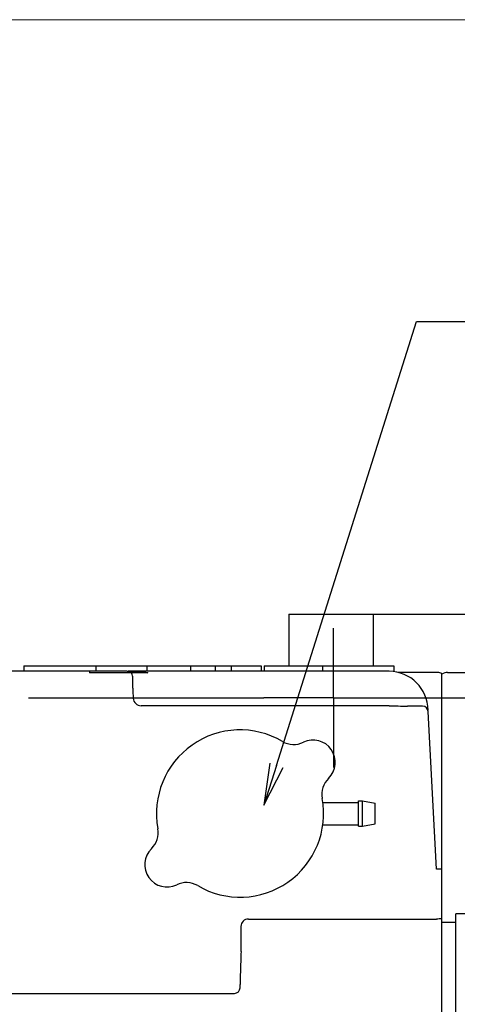
# Model space of a CAD drawing. Units: millimetres. Extents: x -3 to 808, y -12 to 563.
# Drawn here: x 407 to 438, y 488 to 558 of the extents above; entities that cross this region are included whole.
import ezdxf

# ---------------------------------------------------------------- set-up
doc = ezdxf.new("R2010")
doc.units = ezdxf.units.MM
doc.header["$LTSCALE"] = 46.255
doc.linetypes.add('CENTER', pattern=[0.6, 0.375, -0.075, 0.075, -0.075])
doc.layers.get('0').update_dxf_attribs({"linetype": 'CONTINUOUS'})
doc.layers.add('A2', color=7, linetype='CONTINUOUS')
doc.layers.add('ALL_AXIS', color=7, linetype='CONTINUOUS')

msp = doc.modelspace()

# ---------------------------------------------------------------- linework, layer by layer
at = {"color": 7, "linetype": 'Continuous'}
for p, q in [((425.052, 504.863), (435.1, 536.708)), ((435.1, 536.708), (487.841, 536.708)), ((425.938, 515.708), (425.938, 512.008)), ((425.938, 515.708), (442.818, 515.708)), ((431.999, 515.708), (431.999, 512.008)), ((414.338, 511.608), (402.138, 511.608)), ((406.919, 512.008), (406.919, 511.606)), ((406.919, 512.008), (423.949, 512.008)), ((411.638, 511.608), (411.638, 511.508)), ((415.811, 511.508), (411.638, 511.508)), ((412.075, 512.008), (412.075, 511.608)), ((433.138, 511.608), (414.414, 511.608)), ((415.77, 511.608), (415.77, 512.008)), ((418.886, 512.008), (418.886, 511.608)), ((420.666, 511.608), (420.666, 512.008)), ((421.831, 511.608), (421.831, 512.008)), ((423.949, 512.008), (423.949, 511.606)), ((424.163, 512.008), (424.163, 511.606)), ((424.163, 512.008), (433.476, 512.008)), ((428.349, 512.008), (428.349, 511.608)), ((433.476, 512.008), (433.476, 511.588)), ((433.848, 511.523), (433.785, 511.532)), ((433.876, 511.522), (433.848, 511.523)), ((436.638, 511.522), (433.877, 511.522)), ((436.938, 486.915), (436.938, 511.454)), ((437.338, 511.522), (438.938, 511.522)), ((414.738, 510.408), (414.738, 511.208)), ((433.138, 509.14), (415.339, 509.14)), ((435.546, 509.108), (434.461, 509.108)), ((436.538, 497.408), (435.945, 508.729)), ((428.364, 502.208), (430.938, 502.208)), ((430.938, 500.508), (430.938, 502.308)), ((430.938, 502.308), (431.238, 502.308)), ((431.238, 500.508), (431.238, 502.308)), ((431.238, 502.308), (432.138, 502.149)), ((432.138, 500.667), (432.138, 502.149)), ((428.36, 500.608), (430.938, 500.608)), ((430.938, 500.508), (431.238, 500.508)), ((431.238, 500.508), (432.138, 500.667)), ((436.938, 497.408), (436.538, 497.408)), ((423.038, 493.839), (436.538, 493.839)), ((437.938, 487.008), (437.938, 494.208)), ((453.938, 494.208), (437.938, 494.208)), ((422.508, 491.501), (422.508, 493.308)), ((436.938, 493.608), (437.938, 493.608)), ((422.438, 488.908), (422.438, 489.152)), ((405.937, 488.508), (422.038, 488.508))]:
    msp.add_line(p, q, dxfattribs=at)
at = {"color": 7, "linetype": 'ByBlock'}
for p, q in [((424.575, 505.014), (424.149, 502.002)), ((425.052, 504.863), (424.149, 502.002)), ((424.149, 502.002), (425.528, 504.713))]:
    msp.add_line(p, q, dxfattribs=at)
at = {"color": 7, "linetype": 'Continuous'}
for centre, radius, start, end in [((414.338, 511.208), 0.4, 86.5798, 90), ((414.418, 512.542), 0.937, 266.58455, 268.69289), ((414.418, 512.56), 0.955, 268.68939, 269.739), ((414.338, 511.208), 0.4, 0, 48.59038), ((433.138, 508.808), 2.8, 0.34813, 90), ((436.638, 510.822), 0.7, 64.62307, 90), ((437.338, 510.722), 0.8, 90, 120), ((415.338, 509.711), 0.571, 183.70241, 270.03569), ((435.546, 508.708), 0.4, 3, 90), ((422.438, 501.408), 6, 59.55821, 190.44179), ((426.289, 507.96), 1.6, 239.55821, 295.78403), ((427.681, 505.079), 1.6, 314.21597, 115.78403), ((429.912, 502.785), 1.6, 134.21597, 190.44179), ((422.438, 501.408), 6, 239.55821, 10.44179), ((414.964, 500.031), 1.6, 314.21597, 10.44179), ((417.196, 497.737), 1.6, 134.21597, 295.78403), ((418.588, 494.856), 1.6, 59.55821, 115.78403), ((423.038, 493.308), 0.531, 90, 180.00002), ((422.038, 488.908), 0.4, 270, 0)]:
    msp.add_arc(centre, radius, start, end, dxfattribs=at)
msp.add_open_spline([(414.414, 511.606), (414.664, 511.604), (415.13, 511.6), (415.6, 511.56), (415.811, 511.508)], degree=3, knots=[0, 0, 0, 0, 0.534778, 1, 1, 1, 1], dxfattribs=at)
for points in [[(414.738, 510.408), (414.738, 510.163), (414.753, 509.918), (414.768, 509.674)], [(433.138, 509.14), (433.579, 509.14), (434.02, 509.108), (434.461, 509.108)], [(436.938, 493.864), (436.805, 493.85), (436.672, 493.839), (436.538, 493.839)], [(422.508, 491.501), (422.508, 491.02), (422.473, 490.539), (422.46, 490.058)], [(422.46, 490.058), (422.451, 489.756), (422.438, 489.454), (422.438, 489.152)]]:
    msp.add_open_spline(points, degree=3, dxfattribs=at)
at = {"layer": 'A2', "color": 7, "lineweight": 5}
msp.add_line((-2.523, 558.351), (808.477, 558.351), dxfattribs=at)
at = {"layer": 'ALL_AXIS', "color": 7, "linetype": 'CENTER'}
for p, q in [((429.138, 509.708), (429.138, 514.708)), ((351.738, 509.708), (424.138, 509.708)), ((429.138, 509.708), (424.138, 509.708)), ((429.138, 509.708), (429.138, 504.708)), ((429.138, 509.708), (434.138, 509.708)), ((434.138, 509.708), (470.138, 509.708))]:
    msp.add_line(p, q, dxfattribs=at)

doc.saveas('drawing.dxf')
